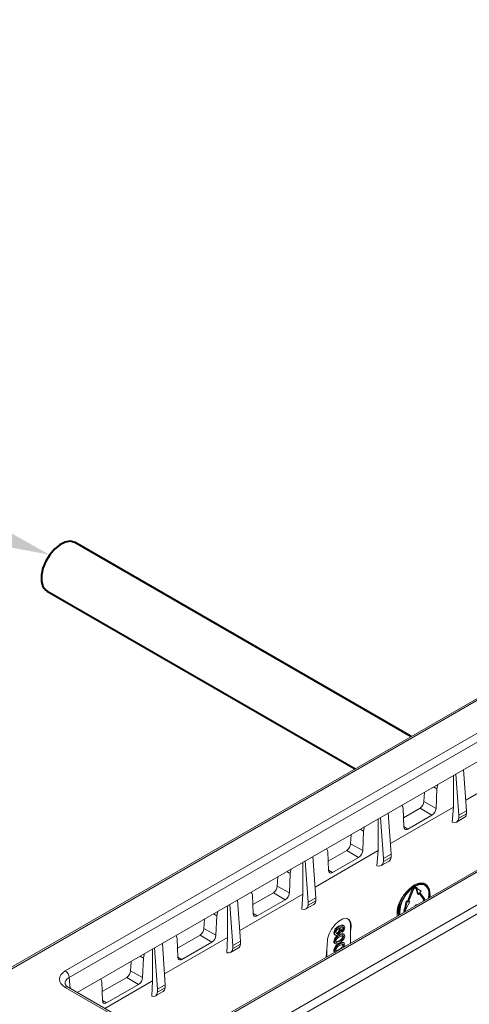
# Model space of a CAD drawing. Units: millimetres. Extents: x -7475 to 17909, y 0 to 2520.
# Drawn here: x 511 to 551, y 1372 to 1460 of the extents above; entities that cross this region are included whole.
import ezdxf
from ezdxf import colors
from ezdxf.entities.mleader import LeaderData, LeaderLine
from ezdxf.math import Vec2, Vec3

# ---------------------------------------------------------------- set-up
doc = ezdxf.new("R2010")
doc.units = ezdxf.units.MM
doc.header["$LTSCALE"] = 0.5
for name, color, linetype, lineweight in [('HAURATON_ConstructionSite_Hatching', 8, 'Continuous', 15), ('HAURATON_Isometrie', 9, 'Continuous', 5), ('HAURATON_Product_Contour', 7, 'Continuous', 40)]:
    doc.layers.add(name, color=color, linetype=linetype, lineweight=lineweight)
doc.layers.add('HAURATON_Text_Macro', color=112, linetype='Continuous')
doc.styles.get("Standard").update_dxf_attribs({"font": 'arial.ttf'})

msp = doc.modelspace()

# ---------------------------------------------------------------- linework, layer by layer
at = {"layer": 'HAURATON_ConstructionSite_Hatching', "color": 254}
for p, q in [((594.398, 1424.467), (418.364, 1322.844)), ((418.619, 1322.823), (594.653, 1424.445))]:
    msp.add_line(p, q, dxfattribs=at)
at = {"layer": 'HAURATON_Isometrie', "color": 9}
for p, q in [((514.802, 1375.408), (591.385, 1419.618)), ((591.738, 1419.028), (515.156, 1374.818)), ((515.874, 1373.491), (591.738, 1417.287)), ((434.424, 1313.699), (610.458, 1415.321)), ((434.759, 1313.098), (610.793, 1414.72)), ((601.847, 1413.459), (525.264, 1369.249)), ((602.097, 1413.435), (525.514, 1369.225)), ((549.91, 1389.309), (549.634, 1392.98)), ((550.585, 1389.699), (550.327, 1393.381)), ((549.44, 1390.029), (549.44, 1392.869)), ((546.794, 1390.528), (546.831, 1391.362)), ((547.643, 1391.831), (547.947, 1391.659)), ((547.87, 1389.917), (547.947, 1391.659)), ((546.794, 1390.528), (547.87, 1389.917)), ((543.867, 1385.821), (543.61, 1389.503)), ((549.44, 1390.029), (543.801, 1386.774)), ((544.923, 1389.913), (545, 1388.261)), ((544.961, 1389.083), (546.441, 1389.937)), ((546.441, 1389.937), (547.507, 1389.311)), ((549.44, 1390.029), (549.303, 1388.684)), ((549.91, 1389.309), (550.585, 1389.699)), ((550.585, 1389.429), (550.585, 1389.699)), ((542.722, 1386.151), (542.722, 1388.99)), ((543.192, 1385.431), (542.916, 1389.102)), ((545.362, 1388.073), (547.507, 1389.311)), ((549.704, 1388.697), (550.393, 1389.095)), ((549.91, 1389.039), (550.585, 1389.429)), ((549.91, 1389.039), (549.91, 1389.309)), ((541.102, 1388.055), (541.405, 1387.883)), ((541.328, 1386.142), (541.405, 1387.883)), ((544.998, 1388.286), (545.362, 1388.073)), ((540.253, 1386.752), (540.29, 1387.586)), ((542.722, 1386.151), (537.083, 1382.897)), ((538.204, 1386.036), (538.281, 1384.383)), ((538.243, 1385.205), (539.9, 1386.161)), ((539.9, 1386.161), (540.965, 1385.536)), ((540.253, 1386.752), (541.328, 1386.142)), ((542.722, 1386.151), (542.595, 1384.803)), ((536.003, 1382.274), (536.003, 1385.111)), ((536.475, 1381.553), (536.199, 1385.224)), ((537.15, 1381.943), (536.892, 1385.625)), ((538.643, 1384.195), (540.965, 1385.536)), ((542.986, 1384.819), (543.675, 1385.217)), ((543.192, 1385.431), (543.867, 1385.821)), ((543.192, 1385.161), (543.867, 1385.551)), ((543.192, 1385.161), (543.192, 1385.431)), ((543.867, 1385.551), (543.867, 1385.821)), ((534.562, 1384.279), (534.863, 1384.108)), ((538.28, 1384.409), (538.643, 1384.195)), ((533.712, 1382.976), (533.749, 1383.81)), ((534.786, 1382.367), (534.863, 1384.108)), ((533.712, 1382.976), (534.786, 1382.367)), ((545.317, 1381.623), (545.719, 1382.66)), ((545.388, 1381.582), (545.79, 1382.619)), ((545.83, 1382.615), (545.428, 1381.579)), ((545.79, 1382.619), (545.719, 1382.66)), ((546.042, 1382.811), (546.095, 1382.735)), ((546.115, 1382.856), (546.045, 1382.897)), ((546.109, 1382.776), (546.05, 1382.81)), ((546.095, 1382.735), (546.226, 1382.284)), ((546.166, 1382.694), (546.095, 1382.735)), ((546.109, 1382.776), (546.166, 1382.694)), ((546.148, 1382.826), (546.206, 1382.744)), ((546.166, 1382.694), (546.296, 1382.244)), ((546.206, 1382.744), (546.535, 1382.541)), ((546.436, 1382.417), (546.535, 1382.541)), ((546.754, 1383.253), (546.869, 1383.177)), ((546.944, 1383.107), (546.873, 1383.148)), ((546.898, 1383.191), (546.883, 1383.2)), ((530.432, 1378.065), (530.175, 1381.747)), ((536.003, 1382.274), (530.365, 1379.021)), ((531.485, 1382.159), (531.562, 1380.506)), ((531.524, 1381.326), (533.359, 1382.386)), ((531.924, 1380.318), (534.423, 1381.761)), ((533.359, 1382.386), (534.423, 1381.761)), ((536.003, 1382.274), (535.894, 1380.92)), ((536.475, 1381.553), (537.15, 1381.943)), ((536.475, 1381.283), (537.15, 1381.673)), ((537.15, 1381.673), (537.15, 1381.943)), ((545.218, 1381.632), (545.087, 1381.031)), ((545.288, 1381.591), (545.158, 1380.99)), ((545.527, 1381.57), (545.198, 1380.986)), ((545.218, 1381.632), (545.317, 1381.623)), ((545.288, 1381.591), (545.218, 1381.632)), ((545.288, 1381.591), (545.388, 1381.582)), ((545.388, 1381.582), (545.317, 1381.623)), ((545.428, 1381.579), (545.527, 1381.57)), ((545.441, 1381.612), (545.457, 1381.611)), ((545.527, 1381.57), (545.457, 1381.611)), ((546.296, 1382.244), (546.226, 1382.284)), ((546.296, 1382.244), (546.396, 1382.367)), ((546.727, 1381.836), (546.373, 1382.34)), ((546.798, 1381.795), (546.396, 1382.367)), ((546.436, 1382.417), (546.838, 1381.845)), ((546.798, 1381.795), (546.727, 1381.836)), ((547.231, 1382.228), (547.206, 1381.916)), ((529.284, 1378.397), (529.284, 1381.233)), ((529.757, 1377.675), (529.481, 1381.346)), ((536.269, 1380.941), (536.958, 1381.339)), ((536.475, 1381.283), (536.475, 1381.553)), ((545.03, 1380.883), (545.087, 1381.031)), ((545.101, 1380.842), (545.03, 1380.883)), ((545.158, 1380.99), (545.087, 1381.031)), ((545.101, 1380.842), (545.158, 1380.99)), ((545.198, 1380.986), (545.141, 1380.838)), ((546.189, 1381.329), (546.013, 1381.278)), ((546.013, 1381.278), (546.013, 1381.227)), ((546.057, 1381.253), (546.013, 1381.278)), ((527.172, 1379.2), (527.208, 1380.034)), ((528.021, 1380.503), (528.32, 1380.333)), ((528.243, 1378.592), (528.32, 1380.333)), ((531.561, 1380.532), (531.924, 1380.318)), ((527.172, 1379.2), (528.243, 1378.592)), ((539.252, 1379.359), (539.181, 1379.4)), ((539.303, 1379.064), (539.233, 1379.105)), ((539.29, 1379.25), (539.328, 1379.225)), ((539.343, 1379.231), (539.299, 1379.256)), ((539.425, 1378.9), (539.414, 1379.024)), ((539.485, 1378.983), (539.414, 1379.024)), ((539.496, 1378.859), (539.485, 1378.983)), ((539.621, 1379.22), (539.55, 1379.26)), ((539.652, 1379.451), (539.563, 1379.502)), ((540.285, 1379.393), (540.242, 1379.418)), ((540.242, 1378.887), (540.242, 1379.418)), ((540.242, 1378.887), (540.285, 1379.393)), ((529.284, 1378.397), (523.648, 1375.145)), ((524.766, 1378.282), (524.843, 1376.629)), ((524.805, 1377.447), (526.818, 1378.61)), ((526.818, 1378.61), (527.881, 1377.986)), ((529.284, 1378.397), (529.201, 1377.035)), ((529.757, 1377.675), (530.432, 1378.065)), ((530.432, 1377.795), (530.432, 1378.065)), ((538.187, 1378.155), (538.12, 1377.323)), ((538.827, 1378.773), (538.757, 1378.814)), ((538.827, 1378.002), (538.757, 1378.043)), ((538.824, 1378.644), (538.912, 1378.593)), ((539.127, 1378.764), (539.056, 1378.804)), ((539.275, 1378.064), (539.204, 1378.105)), ((539.275, 1378.588), (539.205, 1378.628)), ((539.496, 1378.859), (539.425, 1378.9)), ((539.621, 1378.46), (539.55, 1378.501)), ((539.665, 1378.681), (539.576, 1378.732)), ((540.242, 1377.895), (540.242, 1378.887)), ((522.565, 1374.52), (522.565, 1377.354)), ((523.04, 1373.798), (522.764, 1377.468)), ((523.715, 1374.187), (523.457, 1377.869)), ((525.205, 1376.441), (527.881, 1377.986)), ((529.551, 1377.063), (530.24, 1377.461)), ((529.757, 1377.405), (530.432, 1377.795)), ((529.757, 1377.405), (529.757, 1377.675)), ((538.066, 1376.639), (538.12, 1377.323)), ((538.12, 1377.323), (538.12, 1376.671)), ((538.827, 1377.217), (538.757, 1377.258)), ((538.814, 1377.881), (538.903, 1377.83)), ((538.99, 1377.959), (538.959, 1377.976)), ((538.99, 1377.173), (538.959, 1377.191)), ((539.224, 1377.308), (539.204, 1377.32)), ((539.275, 1377.803), (539.205, 1377.843)), ((539.621, 1377.675), (539.55, 1377.716)), ((539.665, 1377.896), (539.576, 1377.947)), ((539.723, 1377.734), (539.698, 1377.581)), ((521.48, 1376.728), (521.778, 1376.558)), ((521.701, 1374.817), (521.778, 1376.558)), ((524.842, 1376.655), (525.205, 1376.441)), ((538.814, 1377.096), (538.835, 1377.084)), ((520.631, 1375.424), (520.668, 1376.259)), ((520.631, 1375.424), (521.701, 1374.817)), ((515.156, 1374.818), (515.243, 1373.856)), ((518.086, 1373.569), (520.278, 1374.834)), ((520.278, 1374.834), (521.339, 1374.21)), ((522.972, 1369.225), (514.802, 1373.941)), ((523.222, 1369.249), (515.052, 1373.966)), ((518.047, 1374.405), (518.124, 1372.752)), ((522.565, 1374.52), (518.328, 1372.075)), ((518.487, 1372.564), (521.339, 1374.21)), ((522.565, 1374.52), (522.514, 1373.149)), ((523.04, 1373.798), (523.715, 1374.187)), ((523.04, 1373.527), (523.715, 1373.917)), ((523.04, 1373.527), (523.04, 1373.798)), ((523.715, 1373.917), (523.715, 1374.187)), ((518.123, 1372.778), (518.487, 1372.564)), ((522.834, 1373.186), (523.523, 1373.583))]:
    msp.add_line(p, q, dxfattribs=at)
at = {"layer": 'HAURATON_Isometrie', "color": 9, "flags": 128}
for points in [[(556.158, 1393.907), (553.153, 1392.172), (550.518, 1390.651)], [(547.947, 1391.659), (547.998, 1391.952), (548.043, 1392.062)], [(544.831, 1390.208), (544.906, 1390.039), (544.923, 1389.913)], [(541.405, 1387.883), (541.456, 1388.177), (541.501, 1388.285)], [(545, 1388.261), (545.026, 1388.139), (545.091, 1388.057), (545.186, 1388.024), (545.301, 1388.043), (545.362, 1388.073)], [(538.113, 1386.329), (538.188, 1386.162), (538.204, 1386.036)], [(534.863, 1384.108), (534.914, 1384.402), (534.958, 1384.508)], [(538.281, 1384.383), (538.308, 1384.262), (538.372, 1384.18), (538.467, 1384.147), (538.582, 1384.166), (538.643, 1384.195)], [(531.394, 1382.451), (531.469, 1382.285), (531.485, 1382.159)], [(547.335, 1381.991), (547.348, 1382.214), (547.281, 1382.667), (547.085, 1382.998), (546.78, 1383.174), (546.395, 1383.178), (545.969, 1383.01), (545.543, 1382.687), (545.159, 1382.238), (544.854, 1381.71), (544.658, 1381.153), (544.59, 1380.622), (544.603, 1380.413)], [(547.289, 1381.964), (547.302, 1382.188), (547.237, 1382.626), (547.048, 1382.945), (546.753, 1383.116), (546.381, 1383.12), (545.969, 1382.957), (545.557, 1382.644), (545.186, 1382.211), (544.891, 1381.7), (544.702, 1381.162), (544.636, 1380.649), (544.65, 1380.44)], [(546.754, 1383.253), (546.36, 1383.25), (545.901, 1383.053), (545.43, 1382.685), (545, 1382.189), (544.924, 1382.079)], [(546.045, 1382.897), (546.002, 1382.91), (545.952, 1382.905), (545.899, 1382.882), (545.845, 1382.843), (545.795, 1382.791), (545.752, 1382.728), (545.719, 1382.66)], [(546.148, 1382.826), (546.115, 1382.856), (546.073, 1382.869), (546.023, 1382.864), (545.969, 1382.842), (545.916, 1382.803), (545.866, 1382.75), (545.823, 1382.687), (545.79, 1382.619)], [(546.109, 1382.776), (546.083, 1382.8), (546.05, 1382.81), (546.011, 1382.806), (545.969, 1382.789), (545.928, 1382.758), (545.889, 1382.717), (545.855, 1382.669), (545.83, 1382.615)], [(547.206, 1382.836), (547.052, 1383.069), (546.754, 1383.253)], [(528.32, 1380.333), (528.372, 1380.627), (528.415, 1380.731)], [(531.562, 1380.506), (531.588, 1380.385), (531.653, 1380.303), (531.748, 1380.269), (531.863, 1380.289), (531.924, 1380.318)], [(540.285, 1379.393), (540.259, 1379.746), (540.116, 1379.988), (539.872, 1380.093), (539.557, 1380.048), (539.207, 1379.86), (538.86, 1379.55), (538.557, 1379.154), (538.329, 1378.715), (538.203, 1378.281), (538.187, 1378.155)], [(539.303, 1379.064), (539.287, 1379.143), (539.236, 1379.182), (539.18, 1379.179), (539.118, 1379.151)], [(539.181, 1379.4), (539.492, 1379.516), (539.559, 1379.504), (539.571, 1379.495)], [(539.233, 1379.105), (539.216, 1379.184), (539.183, 1379.209)], [(539.252, 1379.359), (539.563, 1379.475), (539.629, 1379.463), (539.681, 1379.423), (539.713, 1379.357), (539.723, 1379.272)], [(539.312, 1379.263), (539.299, 1379.256), (539.29, 1379.25)], [(539.621, 1379.22), (539.614, 1379.274), (539.592, 1379.314), (539.556, 1379.335), (539.511, 1379.336), (539.312, 1379.263)], [(539.369, 1379.196), (539.381, 1379.188), (539.405, 1379.083)], [(539.55, 1379.26), (539.543, 1379.314), (539.521, 1379.355)], [(524.676, 1378.572), (524.75, 1378.408), (524.766, 1378.282)], [(538.834, 1378.642), (538.824, 1378.644), (538.773, 1378.711), (538.757, 1378.814)], [(539.121, 1378.629), (538.998, 1378.582), (538.895, 1378.603), (538.844, 1378.67), (538.827, 1378.773)], [(538.919, 1377.999), (539.076, 1378.038), (539.204, 1378.105)], [(538.929, 1378.852), (538.948, 1378.77), (539.003, 1378.732), (539.062, 1378.735), (539.127, 1378.764)], [(538.929, 1378.059), (538.949, 1377.986), (538.972, 1377.971)], [(538.959, 1378.774), (538.992, 1378.776), (539.056, 1378.804)], [(538.99, 1377.959), (539.146, 1377.997), (539.275, 1378.064)], [(539.205, 1378.628), (539.499, 1378.743), (539.563, 1378.737), (539.583, 1378.723)], [(539.275, 1378.588), (539.57, 1378.703), (539.634, 1378.696), (539.685, 1378.662), (539.714, 1378.6), (539.723, 1378.519)], [(539.621, 1378.46), (539.611, 1378.515), (539.581, 1378.549), (539.539, 1378.563), (539.489, 1378.556), (539.275, 1378.457)], [(539.638, 1378.242), (539.441, 1378.043), (539.275, 1377.933)], [(539.55, 1378.501), (539.54, 1378.555), (539.534, 1378.563)], [(539.723, 1378.519), (539.697, 1378.365), (539.638, 1378.242)], [(539.275, 1377.933), (538.981, 1377.818), (538.917, 1377.825), (538.866, 1377.859), (538.836, 1377.921), (538.827, 1378.002)], [(538.919, 1377.214), (539.076, 1377.253), (539.204, 1377.32)], [(538.929, 1377.274), (538.949, 1377.201), (538.972, 1377.185)], [(539.205, 1377.843), (539.499, 1377.958), (539.563, 1377.951), (539.583, 1377.938)], [(539.275, 1377.803), (539.57, 1377.918), (539.634, 1377.911), (539.685, 1377.877), (539.714, 1377.814), (539.723, 1377.734)], [(539.621, 1377.675), (539.611, 1377.73), (539.581, 1377.764), (539.539, 1377.778), (539.489, 1377.771), (539.275, 1377.671)], [(539.55, 1377.716), (539.54, 1377.77), (539.534, 1377.778)], [(521.778, 1376.558), (521.83, 1376.852), (521.872, 1376.954)], [(524.843, 1376.629), (524.869, 1376.507), (524.934, 1376.425), (525.029, 1376.392), (525.144, 1376.412), (525.205, 1376.441)], [(517.958, 1374.694), (518.031, 1374.53), (518.047, 1374.405)], [(518.124, 1372.752), (518.151, 1372.63), (518.215, 1372.548), (518.311, 1372.515), (518.426, 1372.535), (518.487, 1372.564)]]:
    msp.add_lwpolyline(points, dxfattribs=at)
at = {"layer": 'HAURATON_Isometrie', "color": 9}
for centre, radius, start, end in [((546.022, 1390.588), 0.774, 302.73408, 355.53351), ((547.089, 1389.973), 0.783, 302.32511, 355.93481), ((539.481, 1386.812), 0.774, 302.73408, 355.53351), ((540.547, 1386.197), 0.783, 302.31989, 355.93405), ((532.941, 1383.037), 0.774, 302.73408, 355.53351), ((547.278, 1380.64), 2.747, 136.98679, 185.44347), ((546.474, 1382.193), 1.035, 67.27818, 125.27323), ((546.307, 1382.333), 0.931, 353.51937, 52.31833), ((534.005, 1382.422), 0.783, 302.31777, 355.93372), ((546.929, 1380.539), 2.529, 142.46269, 185.36094), ((547.046, 1380.656), 2.555, 146.15067, 186.69452), ((546.527, 1381.742), 0.221, 331.46355, 25.20045), ((546.66, 1381.714), 0.16, 352.03806, 30.36425), ((546.663, 1381.742), 0.203, 353.52821, 30.52281), ((545.28, 1380.761), 0.278, 154.02504, 202.33755), ((545.422, 1380.706), 0.349, 157.12271, 183.47302), ((545.388, 1380.734), 0.269, 157.01981, 184.6683), ((539.534, 1379.512), 0.714, 352.48139, 56.20643), ((526.4, 1379.261), 0.774, 302.73408, 355.53351), ((539.454, 1378.756), 0.7, 112.994, 175.24703), ((539.525, 1378.715), 0.7, 112.994, 175.24703), ((539.288, 1378.835), 0.359, 118.1858, 177.3482), ((538.879, 1379.111), 0.354, 300.04033, 359.11962), ((538.844, 1379.119), 0.563, 299.50251, 356.34223), ((538.95, 1379.07), 0.354, 300.04033, 359.11962), ((539.251, 1379.275), 0.3, 303.03107, 357.14078), ((539.321, 1379.235), 0.3, 303.03107, 357.14078), ((539.207, 1379.287), 0.516, 304.0995, 358.36351), ((527.462, 1378.647), 0.783, 302.31873, 355.93382), ((538.909, 1378.011), 0.155, 168.07123, 237.56962), ((539.445, 1377.98), 0.691, 110.36604, 174.81819), ((539.516, 1377.939), 0.691, 110.36604, 174.81819), ((539.415, 1377.986), 0.491, 106.52522, 171.42428), ((539.063, 1378.577), 0.493, 286.64657, 351.09806), ((539.134, 1378.536), 0.493, 286.64657, 351.09806), ((538.909, 1377.225), 0.155, 168.07123, 237.56962), ((539.445, 1377.195), 0.691, 110.36604, 174.81819), ((538.98, 1377.185), 0.155, 168.07123, 237.56962), ((539.516, 1377.154), 0.691, 110.36604, 174.81819), ((539.415, 1377.201), 0.491, 106.52522, 171.42428), ((539.063, 1377.792), 0.493, 286.64657, 351.09806), ((539.319, 1377.688), 0.302, 320.9694, 357.38748), ((514.384, 1374.757), 0.774, 4.46649, 57.26592), ((519.859, 1375.485), 0.774, 302.73408, 355.53351), ((520.92, 1374.872), 0.783, 302.32278, 355.93434), ((515.249, 1374.428), 0.502, 200.31518, 246.9207), ((514.948, 1373.748), 0.241, 64.26967, 127.04078)]:
    msp.add_arc(centre, radius, start, end, dxfattribs=at)
for centre, major_axis, ratio, start_param, end_param in [((549.187, 1389.553), (-0.527, 0.85), 0.597167, 2.497878, 3.754895), ((549.91, 1389.971), (-0.475, 0.881), 0.556891, 3.157869, 3.789886), ((542.469, 1385.675), (-0.527, 0.85), 0.597167, 2.510061, 3.754895), ((543.193, 1386.093), (-0.475, 0.881), 0.556891, 3.157869, 3.789886), ((536.475, 1382.215), (-0.475, 0.881), 0.556891, 3.157869, 3.789886), ((535.752, 1381.797), (-0.527, 0.85), 0.597167, 2.533279, 3.754895), ((529.034, 1377.919), (-0.527, 0.85), 0.597167, 2.567171, 3.754895), ((529.758, 1378.337), (-0.475, 0.881), 0.556891, 3.157869, 3.789886), ((516.081, 1374.675), (1.805, 0), 0.575709, 2.357564, 3.925621), ((516.081, 1374.266), (1.306, -0.045), 0.574044, 2.377347, 3.225025), ((523.04, 1374.459), (-0.475, 0.881), 0.556891, 3.157869, 3.789886), ((522.316, 1374.042), (-0.527, 0.85), 0.597167, 2.611496, 3.754895)]:
    msp.add_ellipse(centre, major_axis=major_axis, ratio=ratio, start_param=start_param, end_param=end_param, dxfattribs=at)
at = {"layer": 'HAURATON_Product_Contour'}
for p, q in [((545.645, 1396.322), (515.682, 1413.619)), ((513.182, 1409.289), (540.645, 1393.436))]:
    msp.add_line(p, q, dxfattribs=at)
at = {"layer": 'HAURATON_Product_Contour', "flags": 128}
msp.add_lwpolyline([(515.682, 1413.619), (515.639, 1413.643), (515.246, 1413.736), (514.792, 1413.661), (514.312, 1413.421), (513.84, 1413.036), (513.413, 1412.534), (513.061, 1411.951), (512.811, 1411.332), (512.681, 1410.721), (512.681, 1410.165), (512.811, 1409.705), (513.061, 1409.374), (513.182, 1409.289)], dxfattribs=at)

# ---------------------------------------------------------------- leaders
at = {"layer": 'HAURATON_Text_Macro'}
ml = msp.add_multileader_mtext('Standard', dxfattribs=at)
ml.set_content('\\A1;Beton lagenweise einbauen und das Aufschwimmen durch geeignete Maßnahmen verhindern.', color=256)
ml.set_leader_properties()
ml.build(insert=Vec2(0, 0))
ml.multileader.update_dxf_attribs({"dogleg_length": 2, "arrow_head_size": 42, "scale": 12})
ctx = ml.context
ctx.base_point, ctx.scale, ctx.char_height, ctx.arrow_head_size, ctx.landing_gap_size, ctx.plane_origin = Vec3(29.128, 2080.327), 12, 36, 42, 24, Vec3(2691.312, 1406.238)
ctx.text_align_type = 2
notes = []
notes.append((ctx, [(1, (1, 1, 0), (768.184, 2080.327), (-1, 0), 24, [(2, [(1568.935, 1690.592), (1560.669, 1246.406), (1546.202, 961.769)], 0, [])])]))
ctx.mtext.insert, ctx.mtext.width, ctx.mtext.alignment, ctx.mtext.flow_direction = Vec3(720.184, 2098.621), 682.92951, 3, 5
ml = msp.add_multileader_mtext('Standard', dxfattribs=at)
ml.set_content('Bewehrungsstab 10mm, min. 2 m lang', color=256)
ml.set_leader_properties()
ml.build(insert=Vec2(0, 0))
ml.multileader.update_dxf_attribs({"dogleg_length": 2, "arrow_head_size": 42, "scale": 12})
ctx = ml.context
ctx.base_point, ctx.scale, ctx.char_height, ctx.arrow_head_size, ctx.landing_gap_size, ctx.plane_origin = Vec3(75.25, 1514.119), 12, 20, 42, 24, Vec3(377.25, 1655.855)
ctx.text_align_type = 2
notes.append((ctx, [(1, (1, 1, 0), (620.088, 1514.119), (-1, 0), 24, [(0, [(646.448, 1413.4)], 0, [])])]))
ctx.mtext.insert, ctx.mtext.width, ctx.mtext.alignment, ctx.mtext.flow_direction = Vec3(572.088, 1527.059), 507.724, 3, 5
ml = msp.add_multileader_mtext('Standard', dxfattribs=at)
ml.set_content('Bewehrungsstab 10 mm', color=256)
ml.set_leader_properties()
ml.build(insert=Vec2(0, 0))
ml.multileader.update_dxf_attribs({"dogleg_length": 2, "arrow_head_size": 42, "scale": 12})
ctx = ml.context
ctx.base_point, ctx.scale, ctx.char_height, ctx.arrow_head_size, ctx.landing_gap_size, ctx.plane_origin = Vec3(57.444, 1443.963), 12, 20, 42, 24, Vec3(32.971, 1541.532)
ctx.text_align_type = 2
notes.append((ctx, [(1, (1, 1, 0), (426.879, 1443.963), (-1, 0), 24, [(1, [(513.413, 1412.534)], 0, [])])]))
ctx.mtext.insert, ctx.mtext.width, ctx.mtext.alignment, ctx.mtext.flow_direction = Vec3(378.879, 1456.903), 312.9625, 3, 5
for ctx, leaders in notes:
    for number, flags, end, landing, length, lines in leaders:
        leader = LeaderData()
        leader.index, (leader.has_last_leader_line, leader.has_dogleg_vector, leader.attachment_direction) = number, flags
        leader.last_leader_point, leader.dogleg_vector, leader.dogleg_length = Vec3(end), Vec3(landing), length
        for number, points, colour, breaks in lines:
            line = LeaderLine()
            line.index, line.vertices, line.color, line.breaks = number, Vec3.list(points), colors.encode_raw_color(colour), breaks
            leader.lines.append(line)
        ctx.leaders.append(leader)

doc.saveas('drawing.dxf')
